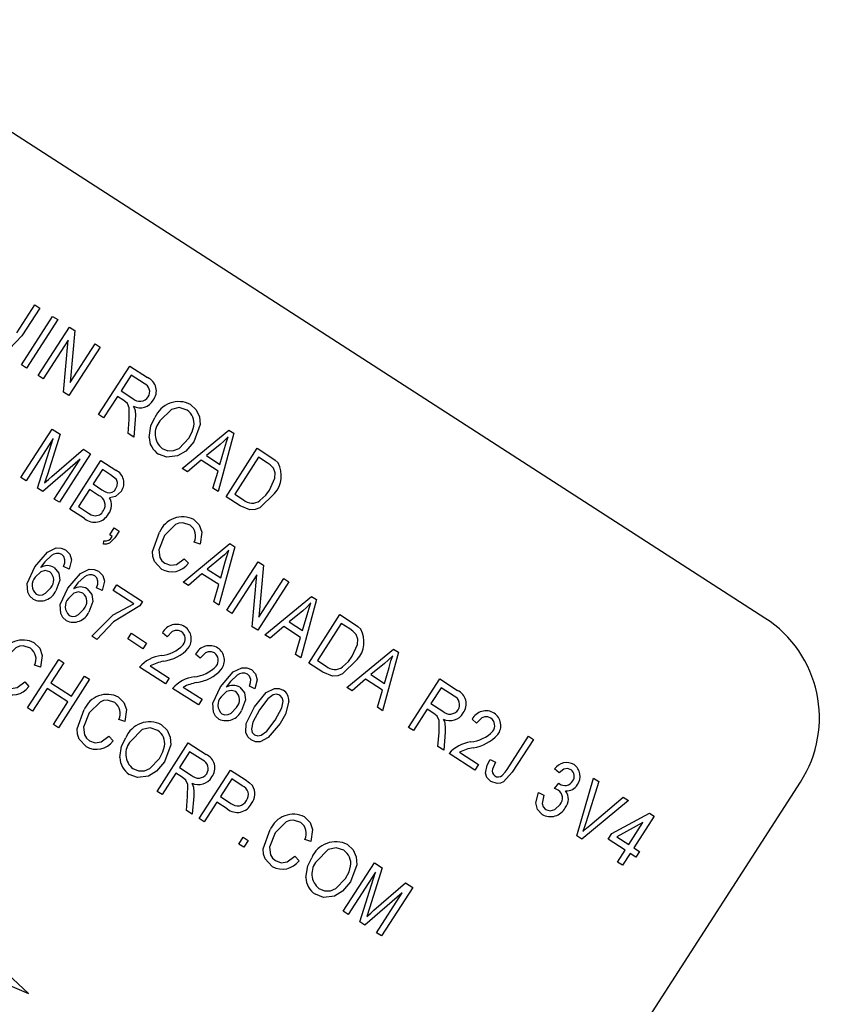
# Model space of a CAD drawing. Units: inches. Extents: x 5 to 105, y 5 to 79.
# Drawn here: x 39 to 40, y 66 to 67 of the extents above; entities that cross this region are included whole.
import ezdxf

# ---------------------------------------------------------------- set-up
doc = ezdxf.new("R2010")
doc.units = ezdxf.units.IN
doc.header["$LTSCALE"] = 10
doc.header["$MEASUREMENT"] = 0
doc.layers.add('FORMAT', color=7, linetype='Continuous')
doc.styles.add('SLDTEXTSTYLE0', font='TXT', dxfattribs={"width": 0.75})
doc.dimstyles.new('SLDDIMSTYLE3', dxfattribs={"dimtxt": 0.833333, "dimasz": 0.55, "dimexe": 0, "dimexo": 0.0625, "dimgap": 0.208333, "dimtad": 0, "dimtih": 1, "dimtoh": 1, "dimdec": 3, "dimrnd": 1e-09, "dimzin": 12, "dimdsep": 46, "dimlunit": 5, "dimtxsty": 'SLDTEXTSTYLE0', "dimsah": 1, "dimcen": 0, "dimadec": 0, "dimazin": 3, "dimtfac": 1, "dimtdec": 3, "dimtofl": 0, "dimtmove": 0, "dimatfit": 3, "dimfxl": 0, "dimfrac": 2, "dimtolj": 1, "dimtzin": 12, "dimarcsym": 0})

# ---------------------------------------------------------------- blocks, each defined once
blk = doc.blocks.new('_D_5')
at = {"layer": 'FORMAT'}
for p, q in [((29.2099, 55.5983), (26.2622, 52.6505)), ((21.3516, 53.9746), (21.0982, 53.9746)), ((21.0982, 53.9746), (21.0982, 52.6505)), ((23.1989, 53.9746), (23.4523, 53.9746)), ((23.4523, 53.9746), (23.4523, 52.6505)), ((21.0982, 52.6505), (21.3516, 52.6505)), ((23.4523, 52.6505), (23.1989, 52.6505)), ((26.2622, 52.6505), (25.0122, 52.6505))]:
    blk.add_line(p, q, dxfattribs=at)
blk.add_solid([(29.2099, 55.5983), (28.7326, 55.2978), (28.9094, 55.121)], dxfattribs=at)
at = {"layer": 'FORMAT', "char_height": 0.83333, "attachment_point": 1, "style": 'SLDTEXTSTYLE0'}
for s, insert in [('408', (21.3516, 53.7248)), ('16 1/16"', (20.7962, 52.2317)), ('%%c', (19.5383, 52.2317))]:
    blk.add_mtext(s, dxfattribs=dict(at, insert=insert))

msp = doc.modelspace()

# ---------------------------------------------------------------- linework, layer by layer
at = {"color": 7, "linetype": 'Continuous', "lineweight": 25}
for p, q in [((39.9712435, 66.6255274), (37.6597061, 68.1152572)), ((39.1835408, 66.9258419), (39.2024745, 66.9552203)), ((39.2024745, 66.9552203), (39.2077728, 66.9518057)), ((39.2077728, 66.9518057), (39.1888591, 66.9224583)), ((39.1885105, 66.8920429), (39.2213761, 66.9430387)), ((39.2266744, 66.9396241), (39.1938088, 66.8886283)), ((39.2213761, 66.9430387), (39.2266744, 66.9396241)), ((39.2060875, 66.880715), (39.2389531, 66.9317108)), ((39.2389531, 66.9317108), (39.2445929, 66.9280761)), ((39.2445929, 66.9280761), (39.2399103, 66.8735633)), ((39.2375489, 66.9178963), (39.2113858, 66.8773003)), ((39.2328686, 66.8634552), (39.2375489, 66.9178963)), ((39.2399103, 66.8735633), (39.2661067, 66.9142109)), ((39.2661067, 66.9142109), (39.271405, 66.9107963)), ((39.271405, 66.9107963), (39.2385394, 66.8598005)), ((39.1938088, 66.8886283), (39.1885105, 66.8920429)), ((39.2697197, 66.8397055), (39.3025853, 66.8907014)), ((39.3040422, 66.8813262), (39.2933715, 66.8647691)), ((39.3025853, 66.8907014), (39.3213155, 66.8786302)), ((39.3178466, 66.8724296), (39.3040422, 66.8813262)), ((39.2113858, 66.8773003), (39.2060875, 66.880715)), ((39.2385394, 66.8598005), (39.2328686, 66.8634552)), ((39.2933715, 66.8647691), (39.3057997, 66.8567595)), ((39.2895301, 66.8588086), (39.275018, 66.8362909)), ((39.2962874, 66.8544536), (39.2895301, 66.8588086)), ((39.275018, 66.8362909), (39.2697197, 66.8397055)), ((39.300785, 66.8196848), (39.3019261, 66.8343865)), ((39.3083299, 66.8345508), (39.3068076, 66.8158033)), ((39.1880365, 66.77338), (39.2209021, 66.8243758)), ((39.229191, 66.8190338), (39.2158462, 66.7765333)), ((39.2209021, 66.8243758), (39.229191, 66.8190338)), ((39.3068076, 66.8158033), (39.300785, 66.8196848)), ((39.3578564, 66.7829036), (39.40701, 66.8234022)), ((39.4121738, 66.8200743), (39.3956066, 66.7585745)), ((39.40701, 66.8234022), (39.4121738, 66.8200743)), ((39.2220188, 66.8144729), (39.1933348, 66.7699654)), ((39.2054732, 66.7621425), (39.2220188, 66.8144729)), ((39.2205408, 66.7743865), (39.2537989, 66.8031746)), ((39.2613014, 66.7983394), (39.2284358, 66.7473436)), ((39.2537989, 66.8031746), (39.2613014, 66.7983394)), ((39.3975838, 66.8082986), (39.3832186, 66.7965538)), ((39.3975509, 66.7873171), (39.4023175, 66.8040762)), ((39.4039116, 66.7532221), (39.4367772, 66.804218)), ((39.4367772, 66.804218), (39.4511508, 66.7949545)), ((39.2502676, 66.7928546), (39.2108956, 66.7586478)), ((39.2231375, 66.7507582), (39.2502676, 66.7928546)), ((39.2393899, 66.7402839), (39.2722555, 66.7912797)), ((39.2722555, 66.7912797), (39.2880675, 66.7810893)), ((39.3776387, 66.7917137), (39.363372, 66.7793489)), ((39.3954583, 66.7802294), (39.3776387, 66.7917137)), ((39.3832186, 66.7965538), (39.3975509, 66.7873171)), ((39.438234, 66.7948428), (39.4130513, 66.7557681)), ((39.4471852, 66.789074), (39.438234, 66.7948428)), ((39.2737124, 66.7819046), (39.2638954, 66.7666721)), ((39.2823841, 66.7763158), (39.2737124, 66.7819046)), ((39.363372, 66.7793489), (39.3578564, 66.7829036)), ((39.3901014, 66.7621225), (39.3954583, 66.7802294)), ((39.1933348, 66.7699654), (39.1880365, 66.77338)), ((39.2158462, 66.7765333), (39.2129646, 66.7676987)), ((39.2108956, 66.7586478), (39.2054732, 66.7621425)), ((39.2600539, 66.7607115), (39.2485296, 66.7428299)), ((39.2698226, 66.7544158), (39.2600539, 66.7607115)), ((39.2638954, 66.7666721), (39.2732501, 66.7606432)), ((39.3956066, 66.7585745), (39.3901014, 66.7621225)), ((39.2284358, 66.7473436), (39.2231375, 66.7507582)), ((39.4189475, 66.7435318), (39.4039116, 66.7532221)), ((39.4130513, 66.7557681), (39.4221474, 66.7499059)), ((39.2550881, 66.7301668), (39.2393899, 66.7402839)), ((39.2485296, 66.7428299), (39.2590434, 66.736054)), ((39.2814714, 66.7131634), (39.2861665, 66.7204485)), ((39.2861665, 66.7204485), (39.2914648, 66.7170339)), ((39.2914648, 66.7170339), (39.2868697, 66.709904)), ((39.2750691, 66.7032292), (39.2753313, 66.706795)), ((39.2841206, 66.7114561), (39.2814714, 66.7131634)), ((39.3765265, 66.7034577), (39.3703745, 66.7055477)), ((39.3587069, 66.663387), (39.4078606, 66.7038856)), ((39.4130243, 66.7005577), (39.3964571, 66.6390579)), ((39.4078606, 66.7038856), (39.4130243, 66.7005577)), ((39.3599394, 66.6879015), (39.364384, 66.6831624)), ((39.3984343, 66.6887821), (39.3840692, 66.6770373)), ((39.3984014, 66.6678005), (39.403168, 66.6845596)), ((39.4047621, 66.6337055), (39.4376277, 66.6847014)), ((39.4376277, 66.6847014), (39.4432675, 66.6810667)), ((39.2386272, 66.6771114), (39.2329021, 66.6798637)), ((39.3840692, 66.6770373), (39.3984014, 66.6678005)), ((39.4432675, 66.6810667), (39.4385849, 66.6265539)), ((39.3784892, 66.6721971), (39.3642225, 66.6598323)), ((39.3963088, 66.6607128), (39.3784892, 66.6721971)), ((39.4362235, 66.6708868), (39.4100604, 66.6302909)), ((39.4315432, 66.6164458), (39.4362235, 66.6708868)), ((39.4700796, 66.6637869), (39.437214, 66.6127911)), ((39.4385849, 66.6265539), (39.4647813, 66.6672015)), ((39.4647813, 66.6672015), (39.4700796, 66.6637869)), ((39.2734236, 66.654686), (39.2676985, 66.6574383)), ((39.2851432, 66.6546319), (39.2889846, 66.6605924)), ((39.3069986, 66.6405466), (39.2851432, 66.6546319)), ((39.2889846, 66.6605924), (39.3161383, 66.6430926)), ((39.3642225, 66.6598323), (39.3587069, 66.663387)), ((39.3909519, 66.6426059), (39.3963088, 66.6607128)), ((39.3161383, 66.6430926), (39.3129971, 66.6382186)), ((39.4448568, 66.6078655), (39.4940104, 66.6483641)), ((39.4991741, 66.6450362), (39.4826069, 66.5835364)), ((39.4940104, 66.6483641), (39.4991741, 66.6450362)), ((39.3964571, 66.6390579), (39.3909519, 66.6426059)), ((39.4100604, 66.6302909), (39.4047621, 66.6337055)), ((39.4845841, 66.6332606), (39.470219, 66.6215158)), ((39.4845512, 66.612279), (39.4893178, 66.6290381)), ((39.490912, 66.5781841), (39.5237776, 66.6291799)), ((39.5237776, 66.6291799), (39.5381512, 66.6199164)), ((39.437214, 66.6127911), (39.4315432, 66.6164458)), ((39.4646391, 66.6166756), (39.4503724, 66.6043109)), ((39.4824586, 66.6051914), (39.4646391, 66.6166756)), ((39.470219, 66.6215158), (39.4845512, 66.612279)), ((39.5252344, 66.6198047), (39.5000517, 66.58073)), ((39.5341856, 66.6140359), (39.5252344, 66.6198047)), ((39.2678047, 66.6030028), (39.2625064, 66.6064175)), ((39.300497, 66.6034928), (39.3043384, 66.6094534)), ((39.3163918, 66.593249), (39.300497, 66.6034928)), ((39.3043384, 66.6094534), (39.3202332, 66.5992095)), ((39.3419021, 66.6058664), (39.3370307, 66.6099433)), ((39.4503724, 66.6043109), (39.4448568, 66.6078655)), ((39.4771017, 66.5870844), (39.4824586, 66.6051914)), ((39.3202332, 66.5992095), (39.3163918, 66.593249)), ((39.5310066, 66.552344), (39.5801602, 66.5928426)), ((39.5801602, 66.5928426), (39.585324, 66.5895147)), ((39.1949629, 66.5309792), (39.2278285, 66.581975)), ((39.2278285, 66.581975), (39.2331268, 66.5785604)), ((39.3766985, 66.583441), (39.371827, 66.5875179)), ((39.4826069, 66.5835364), (39.4771017, 66.5870844)), ((39.5000517, 66.58073), (39.5091477, 66.5748678)), ((39.585324, 66.5895147), (39.5687568, 66.528015)), ((39.2085372, 66.5737858), (39.2023853, 66.5758758)), ((39.2331268, 66.5785604), (39.2194684, 66.5573673)), ((39.3400466, 66.5564447), (39.312893, 66.5739446)), ((39.3240195, 66.57521), (39.343888, 66.5624053)), ((39.5059479, 66.5684938), (39.490912, 66.5781841)), ((39.570734, 66.5777391), (39.5563688, 66.5659943)), ((39.5707011, 66.5567575), (39.5754676, 66.5735166)), ((39.2602804, 66.5610605), (39.2274148, 66.5100647)), ((39.2413237, 66.5432821), (39.2549821, 66.5644751)), ((39.2549821, 66.5644751), (39.2602804, 66.5610605)), ((39.343888, 66.5624053), (39.3400466, 66.5564447)), ((39.5507889, 66.5611542), (39.5365222, 66.5487894)), ((39.5686085, 66.5496699), (39.5507889, 66.5611542)), ((39.5563688, 66.5659943), (39.5707011, 66.5567575)), ((39.5959634, 66.510481), (39.628829, 66.5614768)), ((39.628829, 66.5614768), (39.6475592, 66.5494056)), ((39.1919501, 66.5582296), (39.1963947, 66.5534905)), ((39.2156269, 66.5514068), (39.2002612, 66.5275646)), ((39.2374823, 66.5373215), (39.2156269, 66.5514068)), ((39.2194684, 66.5573673), (39.2413237, 66.5432821)), ((39.374843, 66.5340193), (39.3476893, 66.5515191)), ((39.3588159, 66.5527846), (39.3786844, 66.5399798)), ((39.4341598, 66.5510954), (39.4284347, 66.5538477)), ((39.5365222, 66.5487894), (39.5310066, 66.552344)), ((39.5632516, 66.531563), (39.5686085, 66.5496699)), ((39.6302858, 66.5521016), (39.6196152, 66.5355445)), ((39.6440903, 66.543205), (39.6302858, 66.5521016)), ((39.3786844, 66.5399798), (39.374843, 66.5340193)), ((39.2002612, 66.5275646), (39.1949629, 66.5309792)), ((39.2221166, 66.5134793), (39.2374823, 66.5373215)), ((39.5687568, 66.528015), (39.5632516, 66.531563)), ((39.6157737, 66.529584), (39.6012617, 66.5070664)), ((39.6225311, 66.525229), (39.6157737, 66.529584)), ((39.6196152, 66.5355445), (39.6320433, 66.5275349)), ((39.297217, 66.5166338), (39.2910651, 66.5187239)), ((39.6677163, 66.5148555), (39.6628449, 66.5189324)), ((39.2274148, 66.5100647), (39.2221166, 66.5134793)), ((39.6012617, 66.5070664), (39.5959634, 66.510481)), ((39.2806299, 66.5010777), (39.2850745, 66.4963385)), ((39.6270286, 66.4904602), (39.6281698, 66.5051619)), ((39.6345736, 66.5053262), (39.6330513, 66.4865787)), ((39.6996955, 66.466242), (39.7222639, 66.5012602)), ((39.7275622, 66.4978456), (39.7052539, 66.463231)), ((39.7222639, 66.5012602), (39.7275622, 66.4978456)), ((39.331294, 66.4431171), (39.3641596, 66.4941129)), ((39.3641596, 66.4941129), (39.3828898, 66.4820418)), ((39.6330513, 66.4865787), (39.6270286, 66.4904602)), ((39.3656164, 66.4847378), (39.3549458, 66.4681807)), ((39.3794209, 66.4758411), (39.3656164, 66.4847378)), ((39.6658608, 66.4654338), (39.6387072, 66.4829336)), ((39.6498337, 66.4841991), (39.6697022, 66.4713943)), ((39.3549458, 66.4681807), (39.3673739, 66.460171)), ((39.6697022, 66.4713943), (39.6658608, 66.4654338)), ((39.681996, 66.4765944), (39.6877211, 66.4738421)), ((39.7546065, 66.4626063), (39.7497351, 66.4666832)), ((39.3511043, 66.4622201), (39.3365923, 66.4397025)), ((39.3578617, 66.4578652), (39.3511043, 66.4622201)), ((39.3756339, 66.4145411), (39.4084995, 66.4655369)), ((39.4084995, 66.4655369), (39.424208, 66.4554132)), ((39.7731222, 66.3963064), (39.7907345, 66.4571326)), ((39.7907345, 66.4571326), (39.796188, 66.4536179)), ((39.3314484, 65.4020437), (40.0085983, 66.4527425)), ((39.4099563, 66.4561618), (39.3980052, 66.4376178)), ((39.4209461, 66.4490791), (39.4099563, 66.4561618)), ((39.7495902, 66.446096), (39.7541206, 66.4516711)), ((39.7541206, 66.4516711), (39.7548707, 66.4510852)), ((39.796188, 66.4536179), (39.7825491, 66.4100474)), ((39.3365923, 66.4397025), (39.331294, 66.4431171)), ((39.3623592, 66.4230963), (39.3635004, 66.437798)), ((39.3699042, 66.4379623), (39.3683819, 66.4192149)), ((39.3980052, 66.4376178), (39.4090984, 66.4304685)), ((39.7328534, 66.4419433), (39.7385785, 66.4391909)), ((39.7868332, 66.4072864), (39.8220171, 66.4369717)), ((39.8220171, 66.4369717), (39.8275223, 66.4334238)), ((39.3941637, 66.4316573), (39.3809322, 66.4111265)), ((39.4049259, 66.4247214), (39.3941637, 66.4316573)), ((39.8275223, 66.4334238), (39.7785963, 66.3927784)), ((39.3683819, 66.4192149), (39.3623592, 66.4230963)), ((39.8100699, 66.3987406), (39.849593, 66.4201371)), ((39.8545911, 66.4169159), (39.8332499, 66.3838017)), ((39.849593, 66.4201371), (39.8545911, 66.4169159)), ((39.3809322, 66.4111265), (39.3756339, 66.4145411)), ((39.8428038, 66.4102617), (39.8152958, 66.3953727)), ((39.8279516, 66.3872163), (39.8428038, 66.4102617)), ((39.4173246, 66.3876724), (39.4220197, 66.3949576)), ((39.4220197, 66.3949576), (39.427318, 66.3915429)), ((39.7785963, 66.3927784), (39.7731222, 66.3963064)), ((39.8062285, 66.3927801), (39.8100699, 66.3987406)), ((39.8152958, 66.3953727), (39.8279516, 66.3872163)), ((39.4226229, 66.3842578), (39.4173246, 66.3876724)), ((39.427318, 66.3915429), (39.4226229, 66.3842578)), ((39.4930873, 66.3904001), (39.4869354, 66.3924902)), ((39.8241102, 66.3812558), (39.8062285, 66.3927801)), ((39.8332499, 66.3838017), (39.8392104, 66.3799603)), ((39.4765002, 66.374844), (39.4809448, 66.3701048)), ((39.8160005, 66.3686724), (39.8241102, 66.3812558)), ((39.8294084, 66.3778412), (39.8212987, 66.3652578)), ((39.835369, 66.3739997), (39.8294084, 66.3778412)), ((39.8392104, 66.3799603), (39.835369, 66.3739997)), ((39.5271643, 66.3168834), (39.5600299, 66.3678792)), ((39.5600299, 66.3678792), (39.5683188, 66.3625372)), ((39.8212987, 66.3652578), (39.8160005, 66.3686724)), ((39.1961255, 66.2304295), (39.0638924, 66.3528821)), ((39.5611466, 66.3579763), (39.5324626, 66.3134688)), ((39.544601, 66.3056459), (39.5611466, 66.3579763)), ((39.5683188, 66.3625372), (39.5549741, 66.3200367)), ((39.5596687, 66.3178899), (39.5929268, 66.346678)), ((39.5929268, 66.346678), (39.6004292, 66.3418429)), ((39.5893955, 66.336358), (39.5500235, 66.3021512)), ((39.5622654, 66.2942616), (39.5893955, 66.336358)), ((39.6004292, 66.3418429), (39.5675636, 66.290847)), ((39.5324626, 66.3134688), (39.5271643, 66.3168834)), ((39.5549741, 66.3200367), (39.5520924, 66.3112021)), ((39.5500235, 66.3021512), (39.544601, 66.3056459)), ((39.0299858, 66.3002709), (39.1961255, 66.2304295)), ((39.5675636, 66.290847), (39.5622654, 66.2942616))]:
    msp.add_line(p, q, dxfattribs=at)
at = {"color": 7, "linetype": 'Continuous', "lineweight": 25, "flags": 128}
for points in [[(39.1888591, 66.9224583), (39.176126, 66.9089028), (39.1716973, 66.9073858), (39.1670206, 66.9072193), (39.1583269, 66.9105582)], [(39.3019261, 66.8343865), (39.3019849, 66.8468593), (39.3000541, 66.8513237), (39.2962874, 66.8544536)], [(39.3666489, 66.8503513), (39.3725812, 66.8447318), (39.375974, 66.8372949), (39.376558, 66.8291318), (39.3699245, 66.8111412)], [(39.3063006, 66.8484691), (39.3074908, 66.8460036), (39.3080988, 66.8439415)], [(39.3080988, 66.8439415), (39.3084812, 66.8386875), (39.3083299, 66.8345508)], [(39.3628489, 66.8443641), (39.3547411, 66.8470356), (39.3463929, 66.845188), (39.33437, 66.8330593)], [(39.323018, 66.8157403), (39.3248273, 66.8278823), (39.3291251, 66.8365567)], [(39.3647263, 66.814711), (39.3683185, 66.8217043), (39.3699412, 66.8276661)], [(39.3366987, 66.8040381), (39.3424915, 66.8016997), (39.3487398, 66.8018233), (39.3545736, 66.804091), (39.3647263, 66.814711)], [(39.3699245, 66.8111412), (39.3615801, 66.8013601), (39.3529254, 66.7961728)], [(39.4061758, 66.8164263), (39.4015012, 66.811729), (39.3975838, 66.8082986)], [(39.4023175, 66.8040762), (39.4043782, 66.8110238), (39.4061758, 66.8164263)], [(39.3529254, 66.7961728), (39.3414194, 66.7947279), (39.3328986, 66.7980509)], [(39.4537443, 66.7834115), (39.4503196, 66.7868635), (39.4471852, 66.789074)], [(39.4511508, 66.7949545), (39.4555899, 66.7917758), (39.4586569, 66.7887842)], [(39.4497116, 66.7602915), (39.4552855, 66.7728866), (39.4555028, 66.7783104), (39.4537443, 66.7834115)], [(39.2129646, 66.7676987), (39.2171914, 66.7714618), (39.2205408, 66.7743865)], [(39.2879567, 66.7618276), (39.2894098, 66.7648636), (39.289725, 66.7682043), (39.2885271, 66.7713231), (39.2823841, 66.7763158)], [(39.2732501, 66.7606432), (39.2762587, 66.758857), (39.2787791, 66.7577683)], [(39.2937952, 66.7592512), (39.2876346, 66.7536323), (39.2812145, 66.7522296)], [(39.4549632, 66.7568045), (39.4395373, 66.741678), (39.4344364, 66.7397605), (39.429008, 66.7394952), (39.4189475, 66.7435318)], [(39.4396537, 66.7491395), (39.4457808, 66.7549393), (39.4497116, 66.7602915)], [(39.2590434, 66.736054), (39.2620454, 66.734334), (39.2645896, 66.7333877)], [(39.3660174, 66.7233536), (39.3583823, 66.7259226), (39.3543498, 66.7254714), (39.3505834, 66.7239483), (39.3392389, 66.7125055)], [(39.3700761, 66.7291741), (39.3757651, 66.723515), (39.3783661, 66.715923), (39.3765265, 66.7034577)], [(39.3358809, 66.6771605), (39.3284896, 66.6850148), (39.3268162, 66.6901858), (39.3265904, 66.6956256), (39.3339406, 66.7159201)], [(39.2868697, 66.709904), (39.2812404, 66.7042417), (39.2782305, 66.7032761), (39.2750691, 66.7032292)], [(39.3392389, 66.7125055), (39.3330845, 66.6973994), (39.3342228, 66.6893363), (39.3364279, 66.6858817), (39.3395567, 66.6832278)], [(39.2025389, 66.6792934), (39.2158099, 66.6950249), (39.2251205, 66.6992729), (39.2302609, 66.6992151), (39.2350124, 66.697251)], [(39.2350124, 66.697251), (39.2393903, 66.6927397), (39.2410649, 66.6866794), (39.2386272, 66.6771114)], [(39.4070263, 66.6969097), (39.4023517, 66.6922124), (39.3984343, 66.6887821)], [(39.403168, 66.6845596), (39.4052287, 66.6915072), (39.4070263, 66.6969097)], [(39.2201799, 66.6914169), (39.2131056, 66.6848789), (39.2086571, 66.6787191)], [(39.2343177, 66.6867872), (39.2330639, 66.6903178), (39.2309459, 66.6923729)], [(39.2329021, 66.6798637), (39.2341255, 66.6836647), (39.2343177, 66.6867872)], [(39.3395567, 66.6832278), (39.3455532, 66.6810938), (39.3518595, 66.6819859), (39.3599394, 66.6879015)], [(39.2008171, 66.6452373), (39.1972992, 66.6484254), (39.1950925, 66.6526267), (39.1946397, 66.6620535), (39.2025389, 66.6792934)], [(39.2185394, 66.6741224), (39.2136788, 66.6754474), (39.2087824, 66.6741024), (39.2031021, 66.6685316)], [(39.2230302, 66.678727), (39.2277927, 66.6729069), (39.2289213, 66.6654075), (39.2248308, 66.6542497)], [(39.2373353, 66.656868), (39.2506063, 66.6725995), (39.2599168, 66.6768475), (39.2650573, 66.6767897), (39.2698088, 66.6748255)], [(39.2698088, 66.6748255), (39.2741866, 66.6703143), (39.2758612, 66.664254), (39.2734236, 66.654686)], [(39.2549763, 66.6689915), (39.247902, 66.6624535), (39.2434535, 66.6562936)], [(39.2691141, 66.6643618), (39.2678602, 66.6678924), (39.2657422, 66.6699474)], [(39.2676985, 66.6574383), (39.2689219, 66.6612393), (39.2691141, 66.6643618)], [(39.2039524, 66.6507157), (39.2072299, 66.6496484), (39.2106646, 66.6501049), (39.2138225, 66.6515473), (39.2194124, 66.6574781)], [(39.2356135, 66.6228119), (39.2320955, 66.626), (39.2298889, 66.6302013), (39.2294361, 66.6396281), (39.2373353, 66.656868)], [(39.2578266, 66.6563016), (39.2625891, 66.6504815), (39.2637177, 66.6429821), (39.2596271, 66.6318243)], [(39.2533358, 66.6516969), (39.2484751, 66.653022), (39.2435788, 66.651677), (39.2378985, 66.6461062)], [(39.2387487, 66.6282903), (39.2420263, 66.627223), (39.245461, 66.6276795), (39.2486188, 66.6291219), (39.2542088, 66.6350527)], [(39.2625064, 66.6064175), (39.285012, 66.6287547), (39.3069986, 66.6405466)], [(39.3129971, 66.6382186), (39.2852935, 66.6215203), (39.2678047, 66.6030028)], [(39.4931762, 66.6413882), (39.4885016, 66.6366909), (39.4845841, 66.6332606)], [(39.4893178, 66.6290381), (39.4913786, 66.6359858), (39.4931762, 66.6413882)], [(39.3568132, 66.6112544), (39.3537616, 66.6125436), (39.3504513, 66.612564), (39.3473351, 66.6114305), (39.3419021, 66.6058664)], [(39.5407447, 66.6083734), (39.53732, 66.6118255), (39.5341856, 66.6140359)], [(39.5381512, 66.6199164), (39.5425902, 66.6167377), (39.5456573, 66.6137461)], [(39.536712, 66.5852535), (39.5422859, 66.5978485), (39.5425031, 66.6032724), (39.5407447, 66.6083734)], [(39.1980281, 66.5936817), (39.1903931, 66.5962507), (39.1863605, 66.5957995), (39.1825942, 66.5942764), (39.1712496, 66.5828336)], [(39.2020869, 66.5995022), (39.2077759, 66.5938431), (39.2103769, 66.5862511), (39.2085372, 66.5737858)], [(39.3916096, 66.5888289), (39.388558, 66.5901182), (39.3852476, 66.5901386), (39.3821315, 66.5890051), (39.3766985, 66.583441)], [(39.5419636, 66.5817664), (39.5265376, 66.56664), (39.5214367, 66.5647225), (39.5160083, 66.5644572), (39.5059479, 66.5684938)], [(39.5266541, 66.5741014), (39.5327812, 66.5799013), (39.536712, 66.5852535)], [(39.579326, 66.5858667), (39.5746514, 66.5811694), (39.570734, 66.5777391)], [(39.5754676, 66.5735166), (39.5775284, 66.5804643), (39.579326, 66.5858667)], [(39.3980715, 66.5532774), (39.4113425, 66.5690089), (39.4206531, 66.5732569), (39.4257935, 66.5731991), (39.430545, 66.5712349)], [(39.430545, 66.5712349), (39.4349228, 66.5667237), (39.4365974, 66.5606634), (39.4341598, 66.5510954)], [(39.4157125, 66.5654009), (39.4086382, 66.5588629), (39.4041897, 66.5527031)], [(39.4298503, 66.5607712), (39.4285965, 66.5643018), (39.4264784, 66.5663568)], [(39.4284347, 66.5538477), (39.4296581, 66.5576487), (39.4298503, 66.5607712)], [(39.1715675, 66.5535559), (39.1775639, 66.551422), (39.1838702, 66.552314), (39.1919501, 66.5582296)], [(39.3963497, 66.5192213), (39.3928318, 66.5224094), (39.3906251, 66.5266107), (39.3901723, 66.5360375), (39.3980715, 66.5532774)], [(39.4185628, 66.552711), (39.4233253, 66.5468909), (39.4244539, 66.5393915), (39.4203633, 66.5282337)], [(39.4337015, 66.5321455), (39.4462261, 66.5470453), (39.4548478, 66.5514522), (39.4597035, 66.5514478), (39.4641824, 66.5495565)], [(39.2867079, 66.5365298), (39.2790728, 66.5390988), (39.2750403, 66.5386476), (39.271274, 66.5371245), (39.2599294, 66.5256816)], [(39.2907666, 66.5423503), (39.2964556, 66.5366911), (39.2990566, 66.5290992), (39.297217, 66.5166338)], [(39.414072, 66.5481063), (39.4092113, 66.5494314), (39.404315, 66.5480864), (39.3986347, 66.5425156)], [(39.4605504, 66.5443983), (39.4571055, 66.5453901), (39.4535806, 66.5445888), (39.4477511, 66.540342), (39.4390132, 66.5287516)], [(39.4555702, 66.518081), (39.4625953, 66.5310005), (39.4639387, 66.5381759), (39.4630134, 66.5417161), (39.4605504, 66.5443983)], [(39.2565714, 66.4903366), (39.2491802, 66.498191), (39.2475067, 66.5033619), (39.2472809, 66.5088017), (39.2546311, 66.5290962)], [(39.3994849, 66.5246997), (39.4027625, 66.5236324), (39.4061972, 66.5240889), (39.409355, 66.5255313), (39.414945, 66.5314621)], [(39.430401, 66.4972761), (39.4268865, 66.5006128), (39.4249221, 66.505045), (39.4251837, 66.5146894), (39.4337015, 66.5321455)], [(39.4390132, 66.5287516), (39.4320033, 66.5158642), (39.4306454, 66.5087087), (39.4315331, 66.5051665), (39.4339709, 66.5024743)], [(39.4701002, 66.5381265), (39.4663647, 66.5244309), (39.4608552, 66.5146457)], [(39.2599294, 66.5256816), (39.2537751, 66.5105756), (39.2549134, 66.5025124), (39.2571184, 66.4990578), (39.2602472, 66.4964039)], [(39.6281698, 66.5051619), (39.6282285, 66.5176347), (39.6262977, 66.5220991), (39.6225311, 66.525229)], [(39.6325442, 66.5192445), (39.6337344, 66.516779), (39.6343424, 66.5147169)], [(39.6826274, 66.5202434), (39.6795758, 66.5215327), (39.6762655, 66.5215531), (39.6731493, 66.5204196), (39.6677163, 66.5148555)], [(39.3320412, 66.5073135), (39.3239335, 66.509985), (39.3155853, 66.5081374), (39.3035623, 66.4960087)], [(39.3358412, 66.5133008), (39.3417735, 66.5076813), (39.3451663, 66.5002443), (39.3457503, 66.4920813), (39.3391169, 66.4740907)], [(39.4608552, 66.5146457), (39.4483318, 66.4997728), (39.4397228, 66.4953637), (39.4348723, 66.4953773), (39.430401, 66.4972761)], [(39.4339709, 66.5024743), (39.4374195, 66.5014653), (39.4409563, 66.5022415), (39.446816, 66.5064699), (39.4555702, 66.518081)], [(39.6343424, 66.5147169), (39.6347248, 66.5094629), (39.6345736, 66.5053262)], [(39.2602472, 66.4964039), (39.2662437, 66.49427), (39.27255, 66.495162), (39.2806299, 66.5010777)], [(39.2922103, 66.4786898), (39.2940196, 66.4908318), (39.2983174, 66.4995061)], [(39.3339186, 66.4776605), (39.3375108, 66.4846538), (39.3391336, 66.4906156)], [(39.305891, 66.4669876), (39.3116838, 66.4646491), (39.3179321, 66.4647728), (39.323766, 66.4670405), (39.3339186, 66.4776605)], [(39.3391169, 66.4740907), (39.3307724, 66.4643095), (39.3221177, 66.4591223)], [(39.677105, 66.4623467), (39.6787988, 66.4706745), (39.681996, 66.4765944)], [(39.6877211, 66.4738421), (39.6843442, 66.4665143), (39.6840551, 66.4645159), (39.6843624, 66.462523), (39.6853253, 66.4607559), (39.6868317, 66.4594174)], [(39.7670549, 66.465832), (39.7633339, 66.4671364), (39.7594503, 66.4664707), (39.7546065, 66.4626063)], [(39.3221177, 66.4591223), (39.3106118, 66.4576773), (39.302091, 66.4610004)], [(39.3635004, 66.437798), (39.3635592, 66.4502708), (39.3616283, 66.4547352), (39.3578617, 66.4578652)], [(39.6827523, 66.4536103), (39.6784719, 66.4578304), (39.677105, 66.4623467)], [(39.7052539, 66.463231), (39.695922, 66.4530173), (39.6927188, 66.4516672), (39.689261, 66.4513312), (39.6827523, 66.4536103)], [(39.6946006, 66.459859), (39.697652, 66.4632742), (39.6996955, 66.466242)], [(39.3678748, 66.4518806), (39.3690651, 66.4494151), (39.3696731, 66.4473531)], [(39.3696731, 66.4473531), (39.3700554, 66.4420991), (39.3699042, 66.4379623)], [(39.424208, 66.4554132), (39.4286874, 66.4522086), (39.4317495, 66.4491615)], [(39.7536966, 66.4444455), (39.7514558, 66.4455161), (39.7495902, 66.446096)], [(39.7366779, 66.4188565), (39.7317642, 66.4240884), (39.7299698, 66.4310534), (39.7328534, 66.4419433)], [(39.7385785, 66.4391909), (39.7365488, 66.4301665), (39.7376132, 66.4266858), (39.7401753, 66.4241014)], [(39.7401753, 66.4241014), (39.7449731, 66.4226989), (39.749866, 66.4238753), (39.7556091, 66.429255)], [(39.486637, 66.4161166), (39.492326, 66.4104574), (39.494927, 66.4028655), (39.4930873, 66.3904001)], [(39.4825782, 66.4102961), (39.4749432, 66.4128651), (39.4709106, 66.4124139), (39.4671443, 66.4108908), (39.4557997, 66.3994479)], [(39.7825491, 66.4100474), (39.7808318, 66.4047927), (39.7794161, 66.4006864)], [(39.7794161, 66.4006864), (39.7835297, 66.4044274), (39.7868332, 66.4072864)], [(39.4524417, 66.3641029), (39.4450505, 66.3719573), (39.443377, 66.3771282), (39.4431512, 66.382568), (39.4505015, 66.4028625)], [(39.4557997, 66.3994479), (39.4496454, 66.3843419), (39.4507837, 66.3762787), (39.4529888, 66.3728241), (39.4561176, 66.3701702)], [(39.5279115, 66.3810798), (39.5198038, 66.3837513), (39.5114556, 66.3819037), (39.4994327, 66.369775)], [(39.5317116, 66.3870671), (39.5376439, 66.3814476), (39.5410366, 66.3740106), (39.5416207, 66.3658476), (39.5349872, 66.347857)], [(39.4561176, 66.3701702), (39.462114, 66.3680363), (39.4684203, 66.3689283), (39.4765002, 66.374844)], [(39.4880807, 66.3524561), (39.48989, 66.3645981), (39.4941878, 66.3732724)], [(39.529789, 66.3514268), (39.5333812, 66.3584201), (39.5350039, 66.3643819)], [(39.5017613, 66.3407539), (39.5075542, 66.3384154), (39.5138024, 66.3385391), (39.5196363, 66.3408068), (39.529789, 66.3514268)], [(39.5349872, 66.347857), (39.5266428, 66.3380758), (39.517988, 66.3328886)], [(39.517988, 66.3328886), (39.5064821, 66.3314436), (39.4979613, 66.3347667)], [(39.5520924, 66.3112021), (39.5563193, 66.3149652), (39.5596687, 66.3178899)]]:
    msp.add_lwpolyline(points, dxfattribs=at)
at = {"color": 7, "linetype": 'Continuous', "lineweight": 25}
for centre, radius, start, end in [((34.8880051, 61.2763393), 8.03, 317.64515181, 56.75324763), ((39.6297404, 61.7343434), 6.261205, 33.71876846, 93.03908048), ((39.6322506, 61.7380448), 6.1972626, 33.70297397, 92.36194181), ((39.6367897, 61.7219787), 6.1979047, 33.65745106, 92.2026364), ((39.3137944, 66.8635574), 0.0097538, 327.1319776, 65.4521028), ((39.3149401, 66.8643922), 0.0156002, 322.4304922, 65.8784758), ((39.3132775, 66.8641362), 0.010504, 224.6099638, 326.0102836), ((39.3134595, 66.8626278), 0.0158657, 243.1778404, 330.7704755), ((39.3542629, 66.8261104), 0.0272219, 62.9350073, 157.4342426), ((39.3536046, 66.8305824), 0.0165949, 349.8784055, 56.147749), ((39.3491582, 66.8196419), 0.0199679, 137.7824976, 231.3926527), ((39.344004, 66.8158582), 0.0209864, 180.3217319, 238.0504668), ((39.434458, 66.775376), 0.0276653, 317.8329697, 28.9900004), ((39.281466, 66.7676877), 0.0149393, 325.617474, 63.7753854), ((39.2809444, 66.7652771), 0.0078149, 253.9138796, 333.8061957), ((39.2659752, 66.7444789), 0.0106557, 326.3225342, 68.8341967), ((39.2687084, 66.7444498), 0.0147285, 321.0804199, 31.884877), ((39.431376, 66.760383), 0.013962, 228.6252445, 306.361365), ((39.266282, 66.742773), 0.0095367, 259.7780447, 333.8511436), ((39.2655716, 66.7429342), 0.0165199, 230.6102998, 332.0720847), ((39.358144, 66.7058189), 0.0262267, 62.9376609, 157.3470853), ((39.3578256, 66.711913), 0.014071, 333.1042066, 54.3963891), ((39.2766813, 66.7148666), 0.0081838, 260.5050099, 335.3709924), ((39.2262696, 66.6839358), 0.0096463, 61.0023296, 129.1460371), ((39.2158503, 66.6666552), 0.0140456, 59.2573573, 120.8061073), ((39.2110326, 66.6653836), 0.0115204, 316.6684751, 49.3366126), ((39.3467888, 66.6960405), 0.0218045, 239.9828122, 323.7991413), ((39.2125717, 66.6600553), 0.0127091, 138.167984, 227.2965765), ((39.261066, 66.6615104), 0.0096463, 61.0023296, 129.1460371), ((39.2083978, 66.6615371), 0.0179763, 245.0579328, 336.0846877), ((39.2506467, 66.6442298), 0.0140456, 59.2573573, 120.8061073), ((39.2473681, 66.6376299), 0.0127091, 138.167984, 227.2965765), ((39.245829, 66.6429582), 0.0115204, 316.6684751, 49.3366126), ((39.2431942, 66.6391117), 0.0179763, 245.0579328, 336.0846877), ((39.9035285, 66.5204575), 0.125, 327.1991997, 57.1991997), ((39.3517517, 66.6022714), 0.0166002, 58.5033384, 152.4735464), ((39.3516702, 66.6033815), 0.0157097, 322.4721061, 56.1340927), ((39.5214583, 66.600338), 0.0276653, 317.8329697, 28.9900004), ((39.1901548, 66.576147), 0.0262267, 62.9376609, 157.3470853), ((39.3512962, 66.6033105), 0.0096718, 321.8049697, 55.2197809), ((39.1898364, 66.5822411), 0.014071, 333.1042066, 54.3963891), ((39.3322777, 66.6229062), 0.0369153, 275.0738333, 316.1452466), ((39.3319987, 66.6229689), 0.0433875, 278.3199268, 317.7774756), ((39.3865481, 66.579846), 0.0166002, 58.5033384, 152.4735464), ((39.3864666, 66.5809561), 0.0157097, 322.4721061, 56.1340927), ((39.3407623, 66.549302), 0.0372016, 98.0658712, 138.5163107), ((39.3860926, 66.5808851), 0.0096718, 321.8049697, 55.2197809), ((39.3475857, 66.5290829), 0.0517984, 100.3530681, 117.0623604), ((39.3670741, 66.6004808), 0.0369153, 275.0738333, 316.1452466), ((39.366795, 66.6005435), 0.0433875, 278.3199268, 317.7774756), ((39.5183764, 66.5853449), 0.013962, 228.6252445, 306.361365), ((39.3755587, 66.5268766), 0.0372016, 98.0658712, 138.5163107), ((39.4218022, 66.5579198), 0.0096463, 61.0023296, 129.1460371), ((39.1787995, 66.5663686), 0.0218045, 239.9828122, 323.7991413), ((39.3823821, 66.5066575), 0.0517984, 100.3530681, 117.0623604), ((39.4113829, 66.5406392), 0.0140456, 59.2573573, 120.8061073), ((39.4575069, 66.5388533), 0.0126142, 356.6967948, 58.0487031), ((39.2788345, 66.5189951), 0.0262267, 62.9376609, 157.3470853), ((39.4081043, 66.5340393), 0.0127091, 138.167984, 227.2965765), ((39.4065652, 66.5393676), 0.0115204, 316.6684751, 49.3366126), ((39.640038, 66.5343328), 0.0097538, 327.1319776, 65.4521028), ((39.6411838, 66.5351676), 0.0156002, 322.4304922, 65.8784758), ((39.2785161, 66.5250892), 0.014071, 333.1042066, 54.3963891), ((39.6395212, 66.5349116), 0.010504, 224.6099638, 326.0102836), ((39.4039304, 66.5355211), 0.0179763, 245.0579328, 336.0846877), ((39.6397032, 66.5334032), 0.0158657, 243.1778404, 330.7704755), ((39.6775659, 66.5112605), 0.0166002, 58.5033384, 152.4735464), ((39.6771104, 66.5122996), 0.0096718, 321.8049697, 55.2197809), ((39.6774844, 66.5123706), 0.0157097, 322.4721061, 56.1340927), ((39.3234552, 66.4890599), 0.0272219, 62.9350073, 157.4342426), ((39.322797, 66.4935319), 0.0165949, 349.8784055, 56.147749), ((39.6580919, 66.5318953), 0.0369153, 275.0738333, 316.1452466), ((39.6578129, 66.531958), 0.0433875, 278.3199268, 317.7774756), ((39.2674793, 66.5092166), 0.0218045, 239.9828122, 323.7991413), ((39.3183506, 66.4825914), 0.0199679, 137.7824976, 231.3926527), ((39.6665765, 66.4582911), 0.0372016, 98.0658712, 138.5163107), ((39.6733999, 66.438072), 0.0517984, 100.3530681, 117.0623604), ((39.3131964, 66.4788076), 0.0209864, 180.3217319, 238.0504668), ((39.3765144, 66.4678038), 0.0156002, 322.4304922, 65.8784758), ((39.3753687, 66.466969), 0.0097538, 327.1319776, 65.4521028), ((39.7624306, 66.4580666), 0.0153435, 59.0368343, 145.8346903), ((39.7617806, 66.4590152), 0.0149012, 323.7183813, 55.0136477), ((39.3748518, 66.4675477), 0.010504, 224.6099638, 326.0102836), ((39.3750338, 66.4660394), 0.0158657, 243.1778404, 330.7704755), ((39.6904214, 66.4648242), 0.0064899, 236.4193219, 310.0871413), ((39.7622678, 66.4591044), 0.0082569, 321.0351871, 54.5658017), ((39.4172766, 66.4396255), 0.0101408, 322.1794861, 68.7861359), ((39.4183448, 66.4403894), 0.0160198, 320.8353407, 33.2008365), ((39.7605068, 66.4587184), 0.0094885, 233.5593214, 329.5658909), ((39.7619643, 66.4572631), 0.0137782, 267.432242, 329.1477901), ((39.747511, 66.4359511), 0.0105079, 320.4135774, 53.938098), ((39.750312, 66.4349467), 0.013961, 319.6226079, 37.7755072), ((39.4156221, 66.4378482), 0.0169328, 230.8255517, 333.4218708), ((39.416044, 66.4382665), 0.0104427, 228.309272, 332.2688027), ((39.7454288, 66.4340349), 0.0175204, 240.0349542, 332.3434399), ((39.4747049, 66.3927614), 0.0262267, 62.9376609, 157.3470853), ((39.4743865, 66.3988555), 0.014071, 333.1042066, 54.3963891), ((39.5193256, 66.3628262), 0.0272219, 62.9350073, 157.4342426), ((39.5186673, 66.3672982), 0.0165949, 349.8784055, 56.147749), ((39.4633497, 66.3829829), 0.0218045, 239.9828122, 323.7991413), ((39.5142209, 66.3563577), 0.0199679, 137.7824976, 231.3926527), ((39.5090667, 66.352574), 0.0209864, 180.3217319, 238.0504668)]:
    msp.add_arc(centre, radius, start, end, dxfattribs=at)

# ---------------------------------------------------------------- dimensions: what is measured, and where the dimension line sits
at = {"layer": 'FORMAT'}
dim = msp.add_diameter_dim_2p(p1=(40.5660726, 66.9544067), p2=(29.2099377, 55.5982718), dimstyle='SLDDIMSTYLE3', dxfattribs=at)
dim.commit()
dim.dimension.update_dxf_attribs({"geometry": '_D_5', "text_midpoint": (22.2752503, 52.6505442), "dimtype": 163})

doc.saveas('drawing.dxf')
